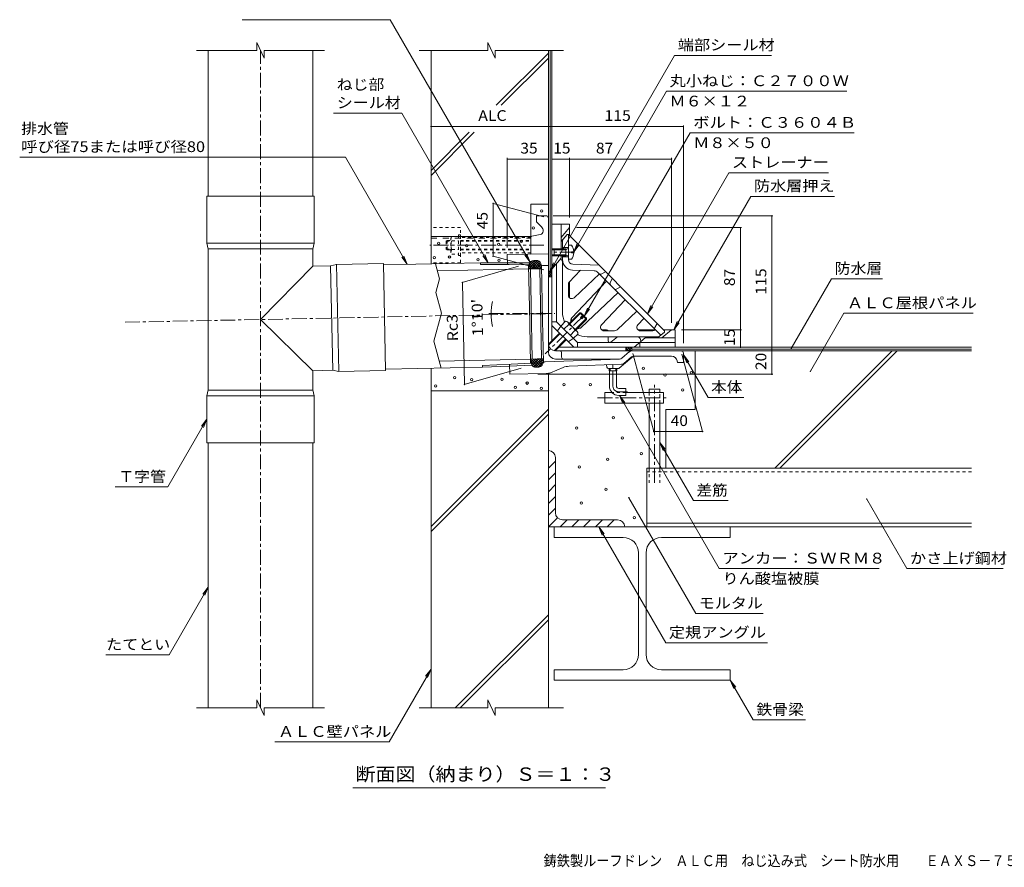
# Model space of a CAD drawing. Units: millimetres. Extents: x -579 to 815, y -3001 to 577.
# Drawn here: x -579 to 260, y -583 to 139 of the extents above; entities that cross this region are included whole.
import ezdxf

# ---------------------------------------------------------------- set-up
doc = ezdxf.new("R2010")
doc.units = ezdxf.units.MM
doc.header["$LTSCALE"] = 3
for name, pattern in [('JWW_CENTER1', [6.773333, 4.233333, -0.846667, 0.846667, -0.846667]), ('JWW_DASHED1', [1.693333, 0.846667, -0.846667]), ('JWW_DASHED2', [3.386667, 1.693333, -1.693333])]:
    doc.linetypes.add(name, pattern=pattern)
for name, color, linetype in [('021', 7, 'Continuous'), ('041', 7, 'Continuous'), ('051', 7, 'Continuous'), ('061', 7, 'Continuous'), ('062', 7, 'Continuous'), ('084', 7, 'Continuous'), ('087', 7, 'Continuous'), ('090', 7, 'Continuous'), ('092', 7, 'Continuous'), ('F-5ﾚｲﾔ', 7, 'Continuous'), ('その他', 7, 'Continuous'), ('ハッチ', 7, 'Continuous'), ('仕上', 7, 'Continuous'), ('寸法', 7, 'Continuous'), ('建具', 7, 'Continuous'), ('躯体', 7, 'Continuous'), ('通り芯', 7, 'Continuous')]:
    doc.layers.add(name, color=color, linetype=linetype)
doc.styles.add('ＭＳ ゴシック', font='txt', dxfattribs={"height": 1})

msp = doc.modelspace()

# ---------------------------------------------------------------- linework, layer by layer
at = {"layer": '021', "color": 30, "linetype": 'Continuous', "lineweight": 5}
for p, q in [((-143.22, -17.9), (-128.22, -17.9)), ((-143.22, -46.4), (-143.22, -17.9)), ((-228.22, -45.49), (-143.22, -45.49)), ((-3.22, -142.9), (-3.22, -192.9)), ((-228.22, -176.9), (-128.22, -176.9)), ((-28.22, -192.9), (-28.22, -242.9)), ((-28.22, -192.9), (-3.22, -192.9))]:
    msp.add_line(p, q, dxfattribs=at)
at = {"layer": '021', "color": 30, "linetype": 'JWW_DASHED1', "lineweight": 5}
for p, q in [((-203.22, -37.9), (-228.22, -37.9)), ((-203.22, -67.9), (-203.22, -37.9)), ((-143.22, -46.4), (-203.22, -46.4)), ((-143.22, -59.4), (-203.22, -59.4)), ((-203.22, -67.9), (-228.22, -67.9))]:
    msp.add_line(p, q, dxfattribs=at)
at = {"layer": '021', "color": 30, "linetype": 'Continuous', "lineweight": 5}
for centre in [(-133.94, -23.63), (-140.95, -38.16), (-221.69, -51.3), (-151.25, -49.59), (-197.91, -53.19), (-170.61, -52.27), (-225.41, -63.49), (-212.47, -62.92), (-188.08, -65.33), (-170.32, -65.79), (-47.21, -157.79), (-208.19, -165.67), (-193.62, -167.45), (-167.75, -167.15), (-28.78, -163.59), (-6.38, -161.55), (-224.25, -172.8), (-156.45, -173.99), (-146.3, -170.43), (-134.15, -174.89), (-115.01, -171.66), (-92.37, -171.61), (-13.71, -176.22), (-72.96, -199.91), (-104.16, -208.63), (-65.35, -217.11), (-77.73, -235.29), (-48.92, -230.49), (-101.86, -241.85), (-79.18, -260.82), (-100.04, -272.61), (-55.09, -284.9)]:
    msp.add_circle(centre, 1, dxfattribs=at)
at = {"layer": '041', "color": 2, "linetype": 'Continuous', "lineweight": 9}
for p, q in [((-370.45, 106.44), (-376.67, 119.82)), ((-376.67, 119.82), (-376.67, 113.07)), ((-376.67, 113.07), (-428.06, 113.07)), ((-418.11, -11.19), (-418.11, 113.1)), ((-370.45, 106.44), (-370.45, 113.07)), ((-319.06, 113.07), (-370.45, 113.07)), ((-329.01, -11.19), (-329.01, 113.1)), ((-268.82, -69.55), (-186.14, -67.86)), ((-224.36, -68.64), (-220.91, -81.53)), ((-222.76, -74.61), (-145.05, -73.03)), ((-163.11, -67.95), (-186.14, -67.86)), ((-186.14, -67.86), (-186.14, -69.34)), ((-161.6, -69.44), (-186.14, -69.34)), ((-220.91, -81.53), (-224.01, -93.09)), ((-224.01, -93.09), (-219.29, -110.67)), ((-219.29, -110.67), (-225.74, -134.72)), ((-225.74, -134.72), (-219.62, -157.56)), ((-221.22, -151.6), (-143.48, -150.01)), ((-267, -158.53), (-184.32, -156.85)), ((-159.87, -154.27), (-184.39, -155.37)), ((-184.32, -156.85), (-184.39, -155.37)), ((-161.32, -155.82), (-184.32, -156.85)), ((-418.11, -447.01), (-418.11, -221.19)), ((-329.01, -447.01), (-329.01, -221.19)), ((-370.45, -453.65), (-376.67, -440.27)), ((-376.67, -440.27), (-376.67, -447.01)), ((-376.67, -447.01), (-428.06, -447.01)), ((-370.45, -453.65), (-370.45, -447.01)), ((-319.06, -447.01), (-370.45, -447.01))]:
    msp.add_line(p, q, dxfattribs=at)
at = {"layer": '041', "color": 2, "linetype": 'JWW_CENTER1', "lineweight": 9}
msp.add_line((-373.56, -446.99), (-373.56, 113.1), dxfattribs=at)
at = {"layer": '041', "color": 3, "linetype": 'Continuous', "lineweight": 9}
for p, q in [((-419.21, -11.19), (-327.91, -11.19)), ((-419.21, -51.19), (-419.21, -11.19)), ((-327.91, -51.19), (-327.91, -11.19)), ((-419.23, -51.1), (-327.89, -51.1)), ((-418.11, -56.19), (-419.21, -51.19)), ((-418.13, -56.1), (-328.99, -56.1)), ((-418.11, -176.19), (-418.11, -56.19)), ((-329.01, -56.19), (-327.91, -51.19)), ((-329.01, -70.72), (-329.01, -56.19)), ((-373.56, -116.19), (-329.01, -70.72)), ((-329.01, -70.72), (-313.81, -70.42)), ((-313.81, -70.42), (-308.83, -69.21)), ((-313.72, -70.39), (-311.91, -159.51)), ((-308.83, -69.21), (-268.84, -68.4)), ((-308.74, -69.19), (-306.88, -160.51)), ((-266.98, -159.68), (-268.84, -68.4)), ((-373.56, -116.19), (-329.01, -159.84)), ((-329.01, -159.84), (-311.99, -159.5)), ((-329.01, -176.28), (-329.01, -159.84)), ((-311.99, -159.5), (-306.97, -160.49)), ((-306.97, -160.49), (-266.98, -159.68)), ((-419.23, -181.28), (-327.89, -181.28)), ((-418.11, -176.19), (-419.21, -181.19)), ((-419.21, -181.19), (-419.21, -221.19)), ((-418.13, -176.28), (-328.99, -176.28)), ((-329.01, -176.19), (-327.91, -181.19)), ((-327.91, -181.19), (-327.91, -221.19)), ((-419.21, -221.19), (-327.91, -221.19))]:
    msp.add_line(p, q, dxfattribs=at)
at = {"layer": '041', "color": 3, "linetype": 'JWW_CENTER1', "lineweight": 9}
msp.add_line((-488.93, -118.54), (-273.26, -114.15), dxfattribs=at)
at = {"layer": '051', "color": 2, "linetype": 'Continuous', "lineweight": 9}
for p, q in [((-122.22, -233.9), (-122.22, -280.9)), ((-128.22, -242.9), (-122.22, -236.9)), ((-128.22, -252.9), (-122.22, -246.9)), ((-128.22, -262.9), (-122.22, -256.9)), ((-128.22, -272.9), (-122.22, -266.9)), ((-128.22, -282.9), (-122.22, -276.9)), ((-128.22, -292.9), (-120.46, -285.14)), ((-118.22, -292.9), (-112.22, -286.9)), ((-69.22, -286.9), (-116.22, -286.9)), ((-108.22, -292.9), (-102.22, -286.9)), ((-98.22, -292.9), (-92.22, -286.9)), ((-88.22, -292.9), (-82.22, -286.9)), ((-78.22, -292.9), (-72.22, -286.9))]:
    msp.add_line(p, q, dxfattribs=at)
for centre, start, end in [((-128.22, -233.9), 0, 90), ((-116.22, -280.9), 180, 270), ((-69.22, -292.9), 0, 90)]:
    msp.add_arc(centre, 6, start, end, dxfattribs=at)
at = {"layer": '061', "color": 2, "linetype": 'JWW_DASHED1', "lineweight": 9}
for p, q in [((-214.52, -48.9), (-215.22, -49.6)), ((-215.22, -49.6), (-215.22, -56.2)), ((-215.22, -49.6), (-211.22, -49.6)), ((-214.52, -48.9), (-214.52, -56.9)), ((-214.52, -48.9), (-211.22, -48.9)), ((-211.22, -58.52), (-211.22, -47.27)), ((-210.5, -45.4), (-204.72, -45.4)), ((-210.5, -49.15), (-204.72, -49.15)), ((-203.22, -44.05), (-204.72, -44.05)), ((-204.72, -44.05), (-204.72, -61.75)), ((-203.22, -44.05), (-203.22, -61.75)), ((-203.22, -48.9), (-143.22, -48.9)), ((-203.22, -49.6), (-143.22, -49.6)), ((-215.22, -56.2), (-214.52, -56.9)), ((-215.22, -56.2), (-211.22, -56.2)), ((-214.52, -56.9), (-211.22, -56.9)), ((-210.5, -56.64), (-204.72, -56.64)), ((-203.22, -56.2), (-143.22, -56.2)), ((-203.22, -56.9), (-143.22, -56.9)), ((-210.5, -60.4), (-204.72, -60.4)), ((-203.22, -61.75), (-204.72, -61.75))]:
    msp.add_line(p, q, dxfattribs=at)
at = {"layer": '061', "color": 2, "linetype": 'Continuous', "lineweight": 9}
for p, q in [((-123.22, -55.9), (-123.22, -61.9)), ((-113.22, -55.9), (-123.22, -55.9)), ((-113.22, -56.77), (-123.22, -56.77)), ((-113.22, -56.77), (-111.35, -55.72)), ((-113.22, -55.9), (-112.46, -56.34)), ((-113.22, -55.9), (-113.22, -61.9)), ((-108.62, -52.9), (-111.22, -52.9)), ((-111.22, -52.9), (-111.22, -64.9)), ((-108.62, -59.38), (-108.62, -58.42)), ((-106.63, -58.42), (-108.62, -58.42)), ((-113.22, -61.03), (-123.22, -61.03)), ((-113.22, -61.9), (-123.22, -61.9)), ((-113.22, -61.03), (-111.35, -62.08)), ((-113.22, -61.9), (-112.46, -61.46)), ((-108.62, -64.9), (-111.22, -64.9)), ((-106.63, -59.38), (-108.62, -59.38)), ((-110.61, -119.63), (-101.5, -110.52)), ((-110.12, -120.13), (-100.51, -110.52)), ((-105.45, -124.8), (-95.84, -115.19)), ((-104.96, -125.29), (-95.84, -116.18)), ((-101.5, -110.52), (-100.51, -110.52)), ((-101.5, -110.52), (-99.2, -112.82)), ((-100.83, -114.45), (-98.71, -112.32)), ((-100.83, -114.45), (-99.77, -115.51)), ((-100.51, -110.52), (-98.71, -112.32)), ((-99.77, -115.51), (-97.65, -113.39)), ((-98.14, -113.88), (-95.84, -116.18)), ((-97.65, -113.39), (-95.84, -115.19)), ((-95.84, -115.19), (-95.84, -116.18)), ((-113.6, -117.67), (-117.68, -121.75)), ((-110.94, -120.32), (-115.03, -124.41)), ((-111.76, -118.49), (-103.81, -126.44)), ((-105.65, -125.62), (-109.73, -129.71)), ((-128.21, -137.23), (-118.74, -127.77)), ((-128.1, -138.11), (-118.25, -128.26)), ((-123.43, -142.77), (-113.58, -132.93)), ((-122.55, -142.89), (-113.09, -133.42)), ((-102.99, -128.28), (-107.08, -132.36))]:
    msp.add_line(p, q, dxfattribs=at)
at = {"layer": '061', "color": 2, "linetype": 'JWW_CENTER1', "lineweight": 9}
for p, q in [((-105.84, -58.9), (-125.81, -58.9)), ((-97.71, -112.39), (-130.88, -145.56))]:
    msp.add_line(p, q, dxfattribs=at)
at = {"layer": '061', "color": 2, "linetype": 'JWW_DASHED1', "lineweight": 9}
for centre, radius, start, end in [((-208.42, -47.27), 2.8, 137.92572, 222.07426), ((-201.13, -52.9), 10.09, 158.19786, 201.80214), ((-208.42, -58.52), 2.8, 137.92557, 222.07463)]:
    msp.add_arc(centre, radius, start, end, dxfattribs=at)
at = {"layer": '061', "color": 2, "linetype": 'Continuous', "lineweight": 9}
for centre, radius, start, end in [((-111.47, -55.5), 0.25, 299.32918, 0), ((-116.62, -58.9), 10, 2.74562, 36.86987), ((-111.47, -62.3), 0.25, 0, 60.67082), ((-116.62, -58.9), 10, 323.13013, 357.25438), ((-113.74, -120.47), 2.8, 2.92557, 87.07463), ((-114.92, -129.6), 10.09, 23.19786, 66.80214), ((-105.79, -128.42), 2.8, 2.92572, 87.07428)]:
    msp.add_arc(centre, radius, start, end, dxfattribs=at)
at = {"layer": '062', "color": 4, "linetype": 'Continuous', "lineweight": 9}
for p, q in [((-44.38, -292.9), (-44.38, -242.9)), ((-44.38, -242.9), (232.18, -242.9)), ((232.18, -289.7), (-44.38, -289.7))]:
    msp.add_line(p, q, dxfattribs=at)
at = {"layer": '062', "color": 4, "linetype": 'JWW_DASHED1', "lineweight": 9}
msp.add_line((232.18, -246.1), (-44.38, -246.1), dxfattribs=at)
at = {"layer": '084', "color": 7, "linetype": 'Continuous', "lineweight": 9}
for p, q in [((-123.22, -292.9), (-123.22, -301.9)), ((-98.22, -292.9), (232.18, -292.9)), ((26.78, -292.9), (26.78, -301.9)), ((-123.22, -301.9), (-64.47, -301.9)), ((26.78, -301.9), (-31.97, -301.9)), ((-51.47, -314.9), (-51.47, -401.56)), ((-44.97, -314.9), (-44.97, -401.56)), ((-123.22, -423.56), (-123.22, -414.56)), ((-123.22, -414.56), (-64.47, -414.56)), ((26.78, -414.56), (-31.97, -414.56)), ((26.78, -423.56), (26.78, -414.56)), ((-123.22, -423.56), (26.78, -423.56))]:
    msp.add_line(p, q, dxfattribs=at)
for centre, start, end in [((-64.47, -314.9), 0, 90), ((-31.97, -314.9), 90, 180), ((-64.47, -401.56), 270, 0), ((-31.97, -401.56), 180, 270)]:
    msp.add_arc(centre, 13, start, end, dxfattribs=at)
at = {"layer": '087', "color": 3, "linetype": 'Continuous', "lineweight": 9}
for p, q in [((-76.39, -159.9), (-76.39, -157.9)), ((-75.58, -159.9), (-75.58, -157.9)), ((-70.86, -159.9), (-70.86, -157.9)), ((-70.04, -159.9), (-70.04, -157.9)), ((-76.39, -159.9), (-70.04, -159.9)), ((-76.22, -172.9), (-76.22, -159.9)), ((-70.22, -172.9), (-70.22, -159.9)), ((-68.22, -174.9), (-62.22, -174.9)), ((-62.22, -174.9), (-62.22, -180.9)), ((-68.22, -180.9), (-62.22, -180.9))]:
    msp.add_line(p, q, dxfattribs=at)
at = {"layer": '087', "color": 3, "linetype": 'JWW_CENTER1', "lineweight": 9}
for p, q in [((-73.22, -172.91), (-73.22, -152.67)), ((-68.22, -177.9), (-60.83, -177.9))]:
    msp.add_line(p, q, dxfattribs=at)
at = {"layer": '087', "color": 3, "linetype": 'Continuous', "lineweight": 9}
for radius in [8, 2]:
    msp.add_arc((-68.22, -172.9), radius, 180, 270, dxfattribs=at)
at = {"layer": '087', "color": 3, "linetype": 'JWW_CENTER1', "lineweight": 9}
msp.add_arc((-68.22, -172.9), 5, 180, 270, dxfattribs=at)
at = {"layer": '090', "color": 7, "linetype": 'Continuous', "lineweight": 9}
for p, q in [((-42.32, -175.42), (-33.32, -175.42)), ((-42.32, -178.46), (-42.32, -175.42)), ((-33.32, -178.46), (-33.32, -175.42)), ((-80.19, -178.46), (-80.19, -187.46)), ((-80.19, -178.46), (-73.97, -178.46)), ((-62.22, -178.46), (-30.26, -178.46)), ((-30.26, -178.46), (-30.26, -187.46)), ((-80.19, -187.46), (-30.26, -187.46)), ((-42.32, -242.9), (-42.32, -187.46)), ((-33.32, -242.9), (-33.32, -187.46))]:
    msp.add_line(p, q, dxfattribs=at)
at = {"layer": '090', "color": 7, "linetype": 'JWW_CENTER1', "lineweight": 9}
for p, q in [((-37.82, -255.33), (-37.82, -171.73)), ((-86.39, -182.96), (-27.41, -182.96))]:
    msp.add_line(p, q, dxfattribs=at)
at = {"layer": '090', "color": 7, "linetype": 'JWW_DASHED1', "lineweight": 9}
for p, q in [((-62.22, -178.46), (-73.97, -178.46)), ((-42.32, -178.46), (-42.32, -187.46)), ((-33.32, -187.46), (-33.32, -178.46)), ((-42.32, -242.9), (-42.32, -255.33)), ((-33.32, -242.9), (-33.32, -255.33))]:
    msp.add_line(p, q, dxfattribs=at)
at = {"layer": '092', "color": 6, "linetype": 'Continuous', "lineweight": 5}
for p, q in [((-173.61, 106.41), (-179.83, 119.79)), ((-179.83, 119.79), (-179.83, 113.04)), ((-179.83, 113.04), (-238.22, 113.04)), ((-228.22, -68.72), (-228.22, 113.1)), ((-173.61, 106.41), (-173.61, 113.04)), ((-115.22, 113.04), (-173.61, 113.04)), ((-128.22, 110.76), (-172.68, 66.3)), ((-128.22, -29.9), (-128.22, 113.1)), ((-128.22, 106.51), (-168.44, 66.3)), ((-195.66, 43.32), (-228.22, 10.76)), ((-191.42, 43.32), (-228.22, 6.51)), ((-15.22, -142.9), (232.18, -142.9)), ((164.73, -142.9), (64.73, -242.9)), ((168.98, -142.9), (68.98, -242.9)), ((-228.22, -446.99), (-228.22, -157.74)), ((-128.22, -446.99), (-128.22, -162.03)), ((-128.22, -192.68), (-228.22, -292.68)), ((-128.22, -196.92), (-228.22, -296.92)), ((-128.22, -367.74), (-207.52, -447.04)), ((-128.22, -371.99), (-203.27, -447.04)), ((-173.61, -453.68), (-179.83, -440.3)), ((-179.83, -440.3), (-179.83, -447.04)), ((-179.83, -447.04), (-238.22, -447.04)), ((-173.61, -453.68), (-173.61, -447.04)), ((-115.22, -447.04), (-173.61, -447.04))]:
    msp.add_line(p, q, dxfattribs=at)
at = {"layer": 'その他', "color": 7, "linetype": 'Continuous', "lineweight": 9}
for p, q in [((-228.22, 48.3), (-128.22, 48.3)), ((-128.22, 48.3), (-13.22, 48.3)), ((-13.22, 49.2), (-13.22, -136.48)), ((-163.25, 21.41), (-163.25, -54.9)), ((-163.25, 20.51), (-128.22, 20.51)), ((-125.22, 20.51), (-110.22, 20.51)), ((-110.22, 21.41), (-110.22, -29.4)), ((-110.22, 20.51), (-23.22, 20.51)), ((-23.22, 21.41), (-23.22, -118.9)), ((-175.31, -17.28), (-175.31, -62.28)), ((-132.14, -28.85), (-175.31, -17.28)), ((63.03, -27.9), (-124.22, -27.9)), ((62.13, -142.9), (62.13, -27.9)), ((36.29, -37.9), (-104.22, -37.9)), ((35.39, -124.9), (35.39, -37.9)), ((-132.14, -73.85), (-175.31, -62.28)), ((-153.7, -70.81), (-201.78, -84.75)), ((-201.52, -84.67), (-199.75, -171.62)), ((36.29, -124.9), (-14.72, -124.9)), ((35.39, -139.9), (35.39, -124.9)), ((-56.31, -145.24), (-38.52, -211.64)), ((-14.47, -145.69), (3.2, -211.64)), ((62.13, -162.88), (62.13, -142.9)), ((-151.48, -157.62), (-199.86, -171.65)), ((63.03, -162.88), (-137.18, -162.88)), ((3.2, -211.64), (-38.52, -211.64))]:
    msp.add_line(p, q, dxfattribs=at)
at = {"layer": 'その他', "color": 7, "linetype": 'Continuous', "lineweight": 9, "const_width": 0.6}
for points in [[(-227.92, 48.3, 0.414214), (-228.22, 48.6, 0.414214), (-228.52, 48.3, 0.414214), (-228.22, 48, 0.414214)], [(-127.92, 48.3, 0.414214), (-128.22, 48.6, 0.414214), (-128.52, 48.3, 0.414214), (-128.22, 48, 0.414214)], [(-12.92, 48.3, 0.414214), (-13.22, 48.6, 0.414214), (-13.52, 48.3, 0.414214), (-13.22, 48, 0.414214)], [(-162.95, 20.51, 0.414214), (-163.25, 20.81, 0.414214), (-163.55, 20.51, 0.414214), (-163.25, 20.21, 0.414214)], [(-127.92, 20.51, 0.414214), (-128.22, 20.81, 0.414214), (-128.52, 20.51, 0.414214), (-128.22, 20.21, 0.414214)], [(-124.92, 20.51, 0.414214), (-125.22, 20.81, 0.414214), (-125.52, 20.51, 0.414214), (-125.22, 20.21, 0.414214)], [(-109.92, 20.51, 0.414214), (-110.22, 20.81, 0.414214), (-110.52, 20.51, 0.414214), (-110.22, 20.21, 0.414214)], [(-22.92, 20.51, 0.414214), (-23.22, 20.81, 0.414214), (-23.52, 20.51, 0.414214), (-23.22, 20.21, 0.414214)], [(-175.01, -17.28, 0.414214), (-175.31, -16.98, 0.414214), (-175.61, -17.28, 0.414214), (-175.31, -17.58, 0.414214)], [(62.43, -27.9, 0.414214), (62.13, -27.6, 0.414214), (61.83, -27.9, 0.414214), (62.13, -28.2, 0.414214)], [(35.69, -37.9, 0.414214), (35.39, -37.6, 0.414214), (35.09, -37.9, 0.414214), (35.39, -38.2, 0.414214)], [(-175.01, -62.28, 0.414214), (-175.31, -61.98, 0.414214), (-175.61, -62.28, 0.414214), (-175.31, -62.58, 0.414214)], [(-201.22, -84.67, 0.414214), (-201.52, -84.37, 0.414214), (-201.82, -84.67, 0.414214), (-201.52, -84.97, 0.414214)], [(-176.61, -111.19, 0.414214), (-176.91, -110.89, 0.414214), (-177.21, -111.19, 0.414214), (-176.91, -111.49, 0.414214)], [(-176.6, -112.31, 0.414214), (-176.9, -112.01, 0.414214), (-177.2, -112.31, 0.414214), (-176.9, -112.61, 0.414214)], [(35.69, -124.9, 0.414214), (35.39, -124.6, 0.414214), (35.09, -124.9, 0.414214), (35.39, -125.2, 0.414214)], [(35.69, -139.9, 0.414214), (35.39, -139.6, 0.414214), (35.09, -139.9, 0.414214), (35.39, -140.2, 0.414214)], [(62.43, -142.9, 0.414214), (62.13, -142.6, 0.414214), (61.83, -142.9, 0.414214), (62.13, -143.2, 0.414214)], [(62.43, -162.88, 0.414214), (62.13, -162.58, 0.414214), (61.83, -162.88, 0.414214), (62.13, -163.18, 0.414214)], [(-199.45, -171.62, 0.414214), (-199.75, -171.32, 0.414214), (-200.05, -171.62, 0.414214), (-199.75, -171.92, 0.414214)], [(-38.22, -211.64, 0.414214), (-38.52, -211.34, 0.414214), (-38.82, -211.64, 0.414214), (-38.52, -211.94, 0.414214)], [(3.5, -211.64, 0.414214), (3.2, -211.34, 0.414214), (2.9, -211.64, 0.414214), (3.2, -211.94, 0.414214)]]:
    msp.add_lwpolyline(points, format="xyb", close=True, dxfattribs=at)
at = {"layer": 'その他', "color": 7, "linetype": 'Continuous', "lineweight": 9}
msp.add_arc((-124.78, -111.24), 52.13, 168.37411, 192.00811, dxfattribs=at)
at = {"layer": 'ハッチ', "color": 6, "linetype": 'Continuous', "lineweight": 5}
for p, q in [((-145.09, -71.05), (-139.96, -65.92)), ((-144.94, -73.03), (-137.86, -65.95)), ((-144, -67.84), (-142.68, -66.53)), ((-142.82, -73.03), (-136.32, -66.53)), ((-142.54, -66.44), (-135.96, -73.03)), ((-140.91, -65.95), (-134.05, -72.82)), ((-138.84, -65.9), (-134.09, -70.65)), ((-145.1, -70.25), (-142.32, -73.03)), ((-145.06, -72.41), (-144.44, -73.03)), ((-134.04, -73.03), (-145.05, -73.03)), ((-144.43, -68.8), (-140.2, -73.03)), ((-143.69, -67.41), (-138.08, -73.03)), ((-140.7, -73.03), (-135.24, -67.57)), ((-138.58, -73.03), (-134.56, -69.01)), ((-136.46, -73.03), (-134.09, -70.66)), ((-134.33, -73.03), (-134.05, -72.74)), ((-128.22, -79.9), (-128.22, -74.9)), ((-128.22, -74.9), (-125.22, -74.9)), ((-128.22, -77.52), (-125.6, -74.9)), ((-128.22, -75.4), (-127.72, -74.9)), ((-127.72, -74.9), (-125.22, -77.4)), ((-125.6, -74.9), (-125.22, -75.28)), ((-125.22, -74.9), (-125.22, -79.9)), ((-128.22, -76.52), (-125.22, -79.52)), ((-128.22, -79.64), (-125.22, -76.64)), ((-128.22, -78.64), (-126.97, -79.9)), ((-128.22, -79.9), (-125.22, -79.9)), ((-126.35, -79.9), (-125.22, -78.76)), ((-62.13, -139.9), (-57.13, -139.9)), ((-62.13, -142.9), (-62.13, -139.9)), ((-62.13, -140.83), (-61.2, -139.9)), ((-62.13, -140.49), (-59.72, -142.9)), ((-62.07, -142.9), (-59.07, -139.9)), ((-60.6, -139.9), (-57.6, -142.9)), ((-59.95, -142.9), (-57.13, -140.07)), ((-58.48, -139.9), (-57.13, -141.25)), ((-57.83, -142.9), (-57.13, -142.19)), ((-57.13, -139.9), (-57.13, -142.9)), ((-132.48, -149.56), (-143.48, -150.01)), ((-143.47, -150.63), (-142.87, -149.99)), ((-143.42, -152.8), (-140.75, -149.9)), ((-143.37, -150.01), (-136.01, -156.8)), ((-142.69, -154.21), (-138.63, -149.82)), ((-141.9, -155.57), (-136.51, -149.73)), ((-141.25, -149.92), (-134.5, -156.15)), ((-140.71, -156.49), (-134.39, -149.64)), ((-139.13, -149.84), (-133.46, -155.07)), ((-139.06, -156.92), (-132.48, -149.78)), ((-137.01, -149.75), (-132.84, -153.6)), ((-134.9, -149.66), (-132.44, -151.93)), ((-132.78, -149.58), (-132.48, -149.85)), ((-62.13, -142.61), (-61.84, -142.9)), ((-57.13, -142.9), (-62.13, -142.9)), ((-143.44, -151.99), (-138.1, -156.9)), ((-142.22, -155.15), (-140.85, -156.41)), ((-136.99, -156.88), (-132.44, -151.94))]:
    msp.add_line(p, q, dxfattribs=at)
at = {"layer": '仕上', "color": 3, "linetype": 'Continuous', "lineweight": 9}
for p, q in [((-117.22, -49.86), (-112.22, -43.9)), ((-116.22, -49.21), (-116.22, -55.9)), ((-112.22, -43.9), (-111.22, -43.9)), ((-111.22, -65.05), (-111.22, -43.9)), ((-111.22, -43.9), (-29.22, -125.9)), ((-111.22, -54.9), (-116.22, -54.9)), ((-116.22, -109.9), (-116.22, -61.9)), ((-111.22, -62.9), (-116.22, -62.9)), ((-110.4, -84.39), (-100.82, -74.3)), ((-89.33, -74.74), (-107.57, -74.04)), ((-85.22, -69.9), (-107.37, -69.04)), ((-78.61, -83.58), (-108.32, -114.88)), ((-106.15, -97.64), (-84.81, -77.38)), ((-85.98, -76.2), (-32.52, -129.67)), ((-83.18, -77.5), (-79.56, -75.55)), ((-79.71, -75.63), (-79.6, -75.52)), ((-75.7, -84.98), (-73.76, -81.36)), ((-111.22, -95.46), (-111.22, -86.46)), ((-71.28, -90.91), (-66.68, -88.43)), ((-68.9, -93.29), (-100.2, -123)), ((-82.96, -120.83), (-62.7, -99.49)), ((-69.72, -125.07), (-52.99, -109.2)), ((-51.95, -120.83), (-46.79, -115.4)), ((-37.53, -123.15), (-35.58, -119.53)), ((-95.22, -130.9), (-33.99, -130.9)), ((-80.78, -125.9), (-71.78, -125.9)), ((-49.78, -125.9), (-39.1, -125.9)), ((-49.46, -134.69), (-49.74, -133.31)), ((-35.18, -131.9), (-29.22, -126.9)), ((-29.22, -125.9), (-29.22, -126.9))]:
    msp.add_line(p, q, dxfattribs=at)
for centre, radius, start, end in [((-114.72, -49.21), 1.5, 140.00024, 179.99966), ((-119.22, -67.36), 3, 0, 63.32513), ((-107.22, -65.05), 9, 179.99989, 267.79736), ((-107.22, -65.05), 4, 180, 267.79758), ((-89.52, -79.74), 5, 44.99969, 87.79678), ((-83.89, -76.18), 1.5, 225.00101, 298.30215), ((-108.22, -86.46), 3, 136.50002, 179.99966), ((-74.38, -85.69), 1.5, 151.6993, 224.99966), ((-71.01, -89.06), 1.5, 224.99899, 298.30003), ((-108.22, -95.46), 3, 180.00034, 313.49998), ((-95.22, -109.9), 21, 179.9998, 204.07501), ((-106.14, -116.95), 3, 136.50002, 193.63495), ((-102.27, -120.82), 3, 256.36258, 313.49998), ((-80.78, -122.9), 3, 136.50002, 269.99966), ((-71.78, -122.9), 3, 270.00034, 313.49998), ((-49.78, -122.9), 3, 136.50002, 269.99966), ((-39.1, -122.9), 3, 269.9995, 312.49084), ((-36.21, -123.86), 1.5, 151.6993, 224.99966), ((-95.22, -109.9), 21, 245.92468, 269.9998), ((-52.68, -133.9), 3, 11.30984, 90), ((-47.99, -134.4), 1.5, 191.31015, 203.1907)]:
    msp.add_arc(centre, radius, start, end, dxfattribs=at)
at = {"layer": '寸法', "color": 7, "linetype": 'Continuous', "lineweight": 9}
for p, q in [((-389.14, 139.21), (-262.99, 139.21)), ((-262.99, 139.21), (-143.69, -67.41)), ((-20.66, 108.81), (-126.72, -74.9)), ((-20.66, 108.81), (61.76, 108.81)), ((-27.72, 78.26), (-106.63, -58.42)), ((-27.72, 78.26), (126.12, 78.26)), ((-311.2, 59.59), (-253.08, 59.59)), ((-253.08, 59.59), (-179.48, -67.89)), ((-7.49, 42.77), (-97.65, -113.39)), ((-7.49, 42.77), (132.29, 42.77)), ((-578.65, 22.11), (-301.2, 22.11)), ((-301.2, 22.11), (-248.52, -69.14)), ((25.42, 8.77), (-43.87, -111.25)), ((25.42, 8.77), (110.33, 8.77)), ((44.28, -11.28), (-21.31, -124.9)), ((44.28, -11.28), (115.4, -11.28)), ((-106.63, -58.42), (-103.76, -51.49)), ((-106.63, -58.42), (-102.07, -52.47)), ((-248.52, -69.14), (-253.08, -63.19)), ((-248.52, -69.14), (-251.39, -62.21)), ((-179.48, -67.89), (-184.05, -61.94)), ((-179.48, -67.89), (-182.35, -60.96)), ((-143.69, -67.41), (-148.26, -61.46)), ((-143.69, -67.41), (-146.56, -60.48)), ((-126.72, -74.9), (-123.85, -67.97)), ((-126.72, -74.9), (-122.15, -68.95)), ((112.97, -81.55), (78.75, -140.82)), ((112.97, -81.55), (156.38, -81.55)), ((-97.65, -113.39), (-94.78, -106.46)), ((-97.65, -113.39), (-93.08, -107.44)), ((-43.87, -111.25), (-41, -104.32)), ((-43.87, -111.25), (-39.31, -105.3)), ((123.49, -110.92), (94.96, -160.34)), ((123.49, -110.92), (233.69, -110.92)), ((-21.31, -124.9), (-18.44, -117.97)), ((-21.31, -124.9), (-16.75, -118.95)), ((7.77, -182.63), (-13.22, -146.28)), ((-13.22, -146.28), (-8.65, -152.23)), ((-13.22, -146.28), (-10.35, -153.21)), ((-67.77, -180.9), (-63.2, -186.85)), ((-67.77, -180.9), (-64.9, -187.83)), ((17.41, -328.43), (-67.77, -180.9)), ((7.77, -182.63), (38.31, -182.63)), ((-452.49, -258.83), (-419.21, -201.19)), ((-419.21, -201.19), (-423.78, -207.14)), ((-419.21, -201.19), (-422.08, -208.12)), ((-33.32, -220.84), (-30.45, -227.77)), ((-33.32, -220.84), (-28.76, -226.79)), ((-4.64, -270.52), (-33.32, -220.84)), ((-497.26, -258.83), (-452.49, -258.83)), ((-2.72, -366.67), (-59.67, -268.03)), ((-4.64, -270.52), (25.01, -270.52)), ((177.2, -328.43), (142.95, -269.12)), ((-85.23, -292.9), (-80.67, -298.85)), ((-85.23, -292.9), (-82.36, -299.83)), ((-85.23, -292.9), (-28.24, -391.61)), ((17.41, -328.43), (153.58, -328.43)), ((177.2, -328.43), (259.34, -328.43)), ((-451.39, -401.88), (-418.11, -344.23)), ((-418.11, -344.23), (-422.68, -350.19)), ((-418.11, -344.23), (-420.98, -351.16)), ((-2.72, -366.67), (54.7, -366.67)), ((-28.24, -391.61), (58.49, -391.61)), ((-505.35, -401.88), (-451.39, -401.88)), ((-263.98, -476.11), (-228.22, -414.17)), ((-228.22, -414.17), (-232.79, -420.12)), ((-228.22, -414.17), (-231.09, -421.1)), ((26.78, -423.56), (31.35, -429.51)), ((26.78, -423.56), (29.65, -430.49)), ((46.26, -457.31), (26.78, -423.56)), ((46.26, -457.31), (90.78, -457.31)), ((-361.28, -476.11), (-263.98, -476.11)), ((-294.81, -515.09), (-79.65, -515.09))]:
    msp.add_line(p, q, dxfattribs=at)
at = {"layer": '寸法', "color": 7, "linetype": 'Continuous', "lineweight": 9, "const_width": 0.6}
for points in [[(79.05, -140.82, 0.414214), (78.75, -140.52, 0.414214), (78.45, -140.82, 0.414214), (78.75, -141.12, 0.414214)], [(95.26, -160.34, 0.414214), (94.96, -160.04, 0.414214), (94.66, -160.34, 0.414214), (94.96, -160.64, 0.414214)], [(-59.37, -268.03, 0.414214), (-59.67, -267.73, 0.414214), (-59.97, -268.03, 0.414214), (-59.67, -268.33, 0.414214)], [(143.25, -269.12, 0.414214), (142.95, -268.82, 0.414214), (142.65, -269.12, 0.414214), (142.95, -269.42, 0.414214)]]:
    msp.add_lwpolyline(points, format="xyb", close=True, dxfattribs=at)
at = {"layer": '建具', "color": 211, "linetype": 'Continuous', "lineweight": 5}
for p, q in [((-126.72, -74.9), (-126.72, 113.1)), ((-125.22, -34.9), (-125.22, 113.1)), ((-128.22, -74.9), (-125.22, -74.9)), ((-57.13, -142.9), (-57.13, -139.9)), ((-57.13, -141.4), (232.18, -141.4)), ((-20.22, -139.9), (232.18, -139.9))]:
    msp.add_line(p, q, dxfattribs=at)
at = {"layer": '躯体', "color": 6, "linetype": 'Continuous', "lineweight": 5}
for p, q in [((-110.72, -34.9), (-125.22, -34.9)), ((-125.22, -134.24), (-125.22, -34.9)), ((-117.22, -56.77), (-117.22, -34.9)), ((-110.22, -37.9), (-117.22, -46.24)), ((-110.22, -35.4), (-110.22, -44.9)), ((-123.22, -55.9), (-125.22, -55.9)), ((-123.22, -56.77), (-125.22, -56.77)), ((-123.22, -61.03), (-125.22, -61.03)), ((-123.22, -61.9), (-125.22, -61.9)), ((-117.22, -63.9), (-125.22, -73.43)), ((-117.22, -63.9), (-117.22, -61.03)), ((-121.22, -118.22), (-121.22, -68.66)), ((-110.22, -84.16), (-110.22, -97.7)), ((-121.22, -118.22), (-125.22, -118.22)), ((-125.22, -121.29), (-106.61, -139.9)), ((-121.22, -118.22), (-103.54, -135.9)), ((-78.83, -124.9), (-83.02, -124.9)), ((-37.29, -124.9), (-52.01, -124.9)), ((-23.22, -124.9), (-31.56, -131.9)), ((-20.72, -124.9), (-30.22, -124.9)), ((-20.22, -125.4), (-20.22, -139.9)), ((-77.33, -130.9), (-77.33, -134.43)), ((-69.37, -130.9), (-74.92, -135.55)), ((-45.69, -131.9), (-55.22, -139.9)), ((-45.69, -131.9), (-20.22, -131.9)), ((-119.56, -139.9), (-20.22, -139.9)), ((-103.54, -135.9), (-20.22, -135.9)), ((-103.54, -135.9), (-103.54, -139.9)), ((-50.45, -135.9), (-50.45, -139.9))]:
    msp.add_line(p, q, dxfattribs=at)
at = {"layer": '躯体', "color": 6, "linetype": 'JWW_DASHED2', "lineweight": 5}
for p, q in [((-117.68, -121.76), (-120.51, -126)), ((-111.32, -135.19), (-107.08, -132.36))]:
    msp.add_line(p, q, dxfattribs=at)
at = {"layer": '躯体', "color": 6, "linetype": 'Continuous', "lineweight": 5}
for centre, radius, start, end in [((-110.72, -35.4), 0.5, 0, 90), ((-95.22, -109.9), 15, 203.64604, 209.53284), ((-95.22, -109.9), 15, 240.465, 246.35405), ((-78.83, -126.4), 1.5, 19.47337, 90), ((-20.72, -125.4), 0.5, 0, 90), ((-75.86, -134.43), 1.47, 180, 309.99997)]:
    msp.add_arc(centre, radius, start, end, dxfattribs=at)
at = {"layer": '通り芯', "color": 4, "linetype": 'Continuous', "lineweight": 9}
for p, q in [((-138.22, -27.9), (-130.22, -27.9)), ((-138.22, -27.9), (-138.22, -32.9)), ((-134.06, -37.35), (-138.22, -32.9)), ((-128.22, -143.9), (-128.22, -29.9)), ((-132.72, -41.04), (-132.72, -40.76)), ((-143.22, -60.4), (-143.22, -45.4)), ((-142.41, -45.24), (-135.16, -43.86)), ((-128.22, -60.18), (-163.25, -60.9)), ((-163.25, -60.9), (-163.08, -69.43)), ((-138.57, -65.9), (-140.67, -65.94)), ((-163.11, -67.95), (-144.1, -68.03)), ((-144.61, -69.5), (-163.08, -69.43)), ((-145.12, -69.5), (-144.12, -118.47)), ((-144.61, -69.5), (-144.46, -68.92)), ((-143.55, -73.03), (-142.62, -118.32)), ((-135.54, -73.03), (-134.64, -117.53)), ((-134.57, -68.97), (-134.72, -68.55)), ((-134.11, -69.71), (-133.14, -117.38)), ((-132.68, -70.3), (-128.22, -70.3)), ((-143.41, -153.54), (-144.4, -104.57)), ((-141.98, -149.95), (-142.9, -104.66)), ((-133.98, -149.62), (-134.89, -105.13)), ((-132.42, -152.89), (-133.39, -105.22)), ((-131.01, -152.24), (-67.59, -149.93)), ((-122.22, -142.9), (-15.22, -142.9)), ((-122.22, -149.9), (-67.65, -149.9)), ((-116.91, -144.4), (-116.91, -148.4)), ((-67.8, -157.55), (-57.1, -148.57)), ((-65.77, -149.23), (-59.06, -143.6)), ((-64.06, -153.68), (-57.42, -148.1)), ((-55.49, -147.4), (-23.39, -147.4)), ((-13.22, -144.9), (-13.22, -152.9)), ((-161.35, -154.34), (-161.17, -162.88)), ((-161.32, -155.82), (-142.33, -154.97)), ((-142.9, -153.52), (-159.87, -154.27)), ((-142.9, -153.52), (-142.72, -154.1)), ((-136.72, -156.88), (-138.82, -156.92)), ((-132.85, -153.64), (-132.98, -154.07)), ((-115.68, -157.1), (-126.5, -161.51)), ((-110.56, -156), (-65.88, -154.38)), ((-78.45, -156.68), (-78.81, -154.79)), ((-76.98, -157.9), (-68.77, -157.9)), ((-18.47, -151.5), (-18.22, -152.9)), ((-13.22, -152.9), (-18.22, -152.9)), ((-130.07, -162.24), (-161.17, -162.88))]:
    msp.add_line(p, q, dxfattribs=at)
at = {"layer": '通り芯', "color": 7, "linetype": 'JWW_DASHED2', "lineweight": 9}
msp.add_line((-228.22, -46.9), (-143.22, -46.9), dxfattribs=at)
at = {"layer": '通り芯', "color": 4, "linetype": 'JWW_CENTER1', "lineweight": 9}
for p, q in [((-132.02, -52.9), (-229.16, -52.9)), ((-306.02, -114.82), (-122.83, -111.08)), ((-179.08, -111.19), (-124.22, -111.19))]:
    msp.add_line(p, q, dxfattribs=at)
at = {"layer": '通り芯', "color": 7, "linetype": 'Continuous', "lineweight": 9}
msp.add_line((-128.22, -292.9), (-63.22, -292.9), dxfattribs=at)
at = {"layer": '通り芯', "color": 4, "linetype": 'Continuous', "lineweight": 9}
for centre, radius, start, end in [((-130.22, -29.9), 2, 15.40826, 90), ((-130.22, -29.9), 2, 0, 15.40826), ((-135.72, -40.91), 3, 280.78429, 0), ((-137.72, -40.76), 5, 0, 43.00008), ((-142.22, -46.22), 1, 100.78429, 180), ((-140.59, -69.94), 4, 91.16682, 165.22189), ((-142.22, -60.03), 1, 180, 220), ((-138.49, -69.89), 4, 19.6024, 91.16682), ((-132.69, -68.3), 2, 199.6025, 270.25517), ((-122.22, -136.9), 6, 180, 270), ((-122.22, -143.9), 6, 180, 270), ((-118.41, -144.4), 1.5, 0, 90), ((-115.41, -148.4), 1.5, 180, 270), ((-67.65, -146.9), 3, 270, 310.00003), ((-67.7, -146.94), 3, 272.07942, 309.99988), ((-57.13, -145.9), 3, 90, 130.00003), ((-55.49, -150.4), 3, 90, 129.99988), ((-53.89, -152.4), 5, 90, 130.00017), ((-23.39, -152.4), 5, 10.30489, 90), ((-15.22, -144.9), 2, 0, 90), ((-138.9, -152.92), 4, 197.11177, 271.16684), ((-136.8, -152.88), 4, 271.16684, 342.73126), ((-130.94, -154.24), 2, 92.07849, 162.73116), ((-110.02, -170.99), 15, 92.07924, 112.16516), ((-76.98, -156.4), 1.5, 190.78445, 270), ((-68.77, -156.4), 1.5, 270, 310.00003), ((-65.99, -151.38), 3, 272.07942, 309.99973), ((-130.28, -152.24), 10, 271.1667, 292.16513)]:
    msp.add_arc(centre, radius, start, end, dxfattribs=at)

# ---------------------------------------------------------------- texts
at = {"layer": 'F-5ﾚｲﾔ', "color": 2, "linetype": 'Continuous', "lineweight": 211, "style": 'ＭＳ ゴシック', "width": 0.899419}
msp.add_text('鋳鉄製ルーフドレン\u3000ＡＬＣ用\u3000ねじ込み式\u3000シート防水用\u3000\u3000ＥＡＸＳ－７５\u3000ＡＬＣ＝指示', height=9.144, dxfattribs=at).set_placement((-132.27, -581.82))
at = {"layer": 'その他', "color": 2, "linetype": 'Continuous', "lineweight": 211, "style": 'ＭＳ ゴシック'}
for s, width, p in [('ALC', 1.083333, (-187.97, 52.99)), ('115', 1.083333, (-80.47, 52.99)), ('35', 1.0625, (-152.11, 25.2)), ('15', 1.0625, (-124.09, 25.2)), ('87', 1.0625, (-87.7, 25.2)), ('40', 1.0625, (-24.04, -206.94))]:
    msp.add_text(s, height=9.144, dxfattribs=dict(at, width=width)).set_placement(p)
for s, rotation, width, p in [('45', 90, 1.0625, (-180, -39.29)), ('87', 90, 1.0625, (30.69, -87.77)), ('115', 90, 1.083333, (57.44, -95.15)), ('Rc3', 91.16665, 1.083333, (-205.2, -134.65)), ('15', 90, 1.0625, (30.69, -138.77)), ('20', 90, 1.0625, (57.44, -159.26))]:
    msp.add_text(s, height=9.144, rotation=rotation, dxfattribs=dict(at, width=width)).set_placement(p)
at = {"layer": 'その他', "color": 2, "linetype": 'Continuous', "lineweight": 5, "style": 'ＭＳ ゴシック', "width": 1.104167}
msp.add_text("1°10'", height=9.144, rotation=91.16668, dxfattribs=at).set_placement((-183.86, -130.34))
at = {"layer": '寸法', "color": 2, "linetype": 'Continuous', "lineweight": 9, "style": 'ＭＳ ゴシック'}
for s, width, p in [('端部シール材', 1.104167, (-17.99, 113.15)), ('丸小ねじ：Ｃ２７００Ｗ', 1.113636, (-25.05, 82.59)), ('ねじ部', 1.083333, (-308.53, 79.44)), ('シール材', 1.09375, (-308.53, 63.93)), ('Ｍ６×１２', 1.1, (-25.05, 65.3)), ('排水管', 1.083333, (-577.39, 41.85)), ('ボルト：Ｃ３６０４Ｂ', 1.1125, (-4.82, 47.11)), ('呼び径75または呼び径80', 1.119318, (-577.39, 26.45)), ('Ｍ８×５０', 1.1, (-4.82, 29.82)), ('ストレーナー', 1.104167, (28.09, 13.11)), ('防水層', 1.083333, (115.63, -77.21)), ('ＡＬＣ屋根パネル', 1.109375, (126.16, -106.58)), ('本体', 1.0625, (10.44, -178.29)), ('Ｔ字管', 1.083333, (-494.59, -254.49)), ('差筋', 1.0625, (-1.99, -266.18)), ('アンカー：ＳＷＲＭ８', 1.1125, (20.08, -324.09)), ('かさ上げ鋼材', 1.104167, (179.87, -324.09)), ('りん酸塩被膜', 1.104167, (20.08, -341.39)), ('モルタル', 1.09375, (-0.05, -362.33)), ('定規アングル', 1.104167, (-25.57, -387.27)), ('たてとい', 1.09375, (-504.97, -397.54)), ('鉄骨梁', 1.083333, (48.93, -452.97))]:
    msp.add_text(s, height=9.144, dxfattribs=dict(at, width=width)).set_placement(p)
for s, width, p in [('防水層押え', 1.1, (46.95, -6.94)), ('ＡＬＣ壁パネル', 1.107143, (-358.61, -471.77))]:
    msp.add_text(s, height=9.144, rotation=360, dxfattribs=dict(at, width=width)).set_placement(p)
at = {"layer": '寸法', "color": 3, "linetype": 'Continuous', "lineweight": 9, "style": 'ＭＳ ゴシック', "width": 1.092308}
msp.add_text('断面図（納まり）Ｓ＝１：３', height=11.43, dxfattribs=at).set_placement((-292.54, -509.24))

doc.saveas('drawing.dxf')
